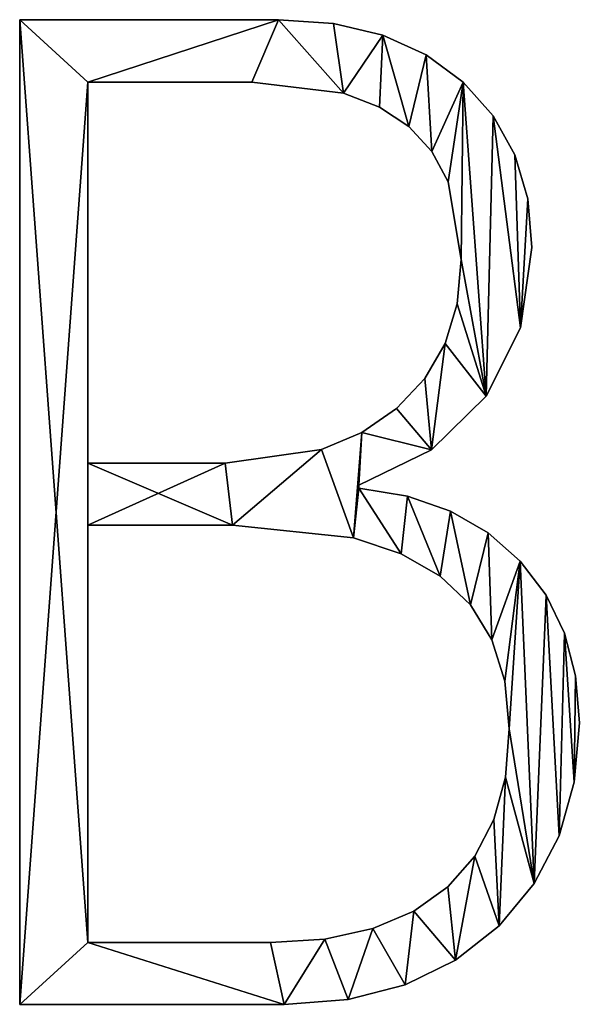
# Model space of a CAD drawing. Units: inches. Extents: x -12 to 144, y -24 to 29.
# Drawn here: x 1 to 1, y -12 to -11 of the extents above; entities that cross this region are included whole.
import ezdxf

# ---------------------------------------------------------------- set-up
doc = ezdxf.new("R2010")
doc.units = ezdxf.units.IN
doc.header["$MEASUREMENT"] = 0
doc.layers.get('0').update_dxf_attribs({"true_color": 0xff5454})

# ---------------------------------------------------------------- blocks, each defined once
blk = doc.blocks.new('By__www_triadgr_')
for p, q in [((1.458, 3.81), (1.458, 15.17)), ((1.458, 3.81, 1.181), (1.458, 15.17, 1.181)), ((1.458, 15.17), (1.458, 15.17, 1.181)), ((4.444, 15.17), (4.444, 15.17, 1.181)), ((5.079, 15.125), (5.079, 15.125, 1.181)), ((5.646, 14.99), (5.646, 14.99, 1.181)), ((6.145, 14.764), (6.145, 14.764, 1.181)), ((2.242, 14.449), (2.242, 10.052)), ((2.242, 14.449, 1.181), (2.242, 10.052, 1.181)), ((2.242, 14.449), (2.242, 14.449, 1.181)), ((4.135, 14.449), (4.135, 14.449, 1.181)), ((6.575, 14.449), (6.575, 14.449, 1.181)), ((5.192, 14.321), (5.192, 14.321, 1.181)), ((5.607, 14.161), (5.607, 14.161, 1.181)), ((6.921, 14.059), (6.921, 14.059, 1.181)), ((5.947, 13.938), (5.947, 13.938, 1.181)), ((6.211, 13.651), (6.211, 13.651, 1.181)), ((7.169, 13.611), (7.169, 13.611, 1.181)), ((6.4, 13.299), (6.4, 13.299, 1.181)), ((7.318, 13.105), (7.318, 13.105, 1.181)), ((7.367, 12.54), (7.367, 12.54, 1.181)), ((6.551, 12.405), (6.551, 12.405, 1.181)), ((6.505, 11.891), (6.505, 11.891, 1.181)), ((7.235, 11.616), (7.235, 11.616, 1.181)), ((6.365, 11.433), (6.365, 11.433, 1.181)), ((6.132, 11.031), (6.132, 11.031, 1.181)), ((6.84, 10.825), (6.84, 10.825, 1.181)), ((5.806, 10.686), (5.806, 10.686, 1.181)), ((5.403, 10.409), (5.403, 10.409, 1.181)), ((4.939, 10.211), (4.939, 10.211, 1.181)), ((6.21, 10.206), (6.21, 10.206, 1.181)), ((2.242, 10.052), (2.242, 10.052, 1.181)), ((3.826, 10.052), (3.826, 10.052, 1.181)), ((5.371, 9.799), (5.371, 9.767)), ((5.371, 9.799, 1.181), (5.371, 9.767, 1.181)), ((5.371, 9.799), (5.371, 9.799, 1.181)), ((5.371, 9.767), (5.371, 9.767, 1.181)), ((5.93, 9.673), (5.93, 9.673, 1.181)), ((6.426, 9.501), (6.426, 9.501, 1.181)), ((2.242, 9.34), (2.242, 4.523)), ((2.242, 9.34, 1.181), (2.242, 4.523, 1.181)), ((2.242, 9.34), (2.242, 9.34, 1.181)), ((3.913, 9.34), (3.913, 9.34, 1.181)), ((6.861, 9.251), (6.861, 9.251, 1.181)), ((5.31, 9.192), (5.31, 9.192, 1.181)), ((5.859, 9.009), (5.859, 9.009, 1.181)), ((7.232, 8.924), (7.232, 8.924, 1.181)), ((6.308, 8.751), (6.308, 8.751, 1.181)), ((7.53, 8.532), (7.53, 8.532, 1.181)), ((6.657, 8.42), (6.657, 8.42, 1.181)), ((7.743, 8.091), (7.743, 8.091, 1.181)), ((6.906, 8.016), (6.906, 8.016, 1.181)), ((7.056, 7.538), (7.056, 7.538, 1.181)), ((7.871, 7.599), (7.871, 7.599, 1.181)), ((7.914, 7.058), (7.914, 7.058, 1.181)), ((7.106, 6.987), (7.106, 6.987, 1.181)), ((7.061, 6.43), (7.061, 6.43, 1.181)), ((7.856, 6.374), (7.856, 6.374, 1.181)), ((6.928, 5.941), (6.928, 5.941, 1.181)), ((7.682, 5.756), (7.682, 5.756, 1.181)), ((6.707, 5.519), (6.707, 5.519, 1.181)), ((6.397, 5.165), (6.397, 5.165, 1.181)), ((7.392, 5.204), (7.392, 5.204, 1.181)), ((6.003, 4.884), (6.003, 4.884, 1.181)), ((5.53, 4.684), (5.53, 4.684, 1.181)), ((6.987, 4.717), (6.987, 4.717, 1.181)), ((4.979, 4.563), (4.979, 4.563, 1.181)), ((2.242, 4.523), (2.242, 4.523, 1.181)), ((4.349, 4.523), (4.349, 4.523, 1.181)), ((6.484, 4.32), (6.484, 4.32, 1.181)), ((5.904, 4.037), (5.904, 4.037, 1.181)), ((5.245, 3.867), (5.245, 3.867, 1.181)), ((1.458, 3.81), (1.458, 3.81, 1.181)), ((4.507, 3.81), (4.507, 3.81, 1.181))]:
    blk.add_line(p, q)
for points in [[(1.458, 15.17, 0), (4.444, 15.17, 0), (5.079, 15.125, 0), (5.646, 14.99, 0), (6.145, 14.764, 0), (6.575, 14.449, 0), (6.921, 14.059, 0), (7.169, 13.611, 0), (7.318, 13.105, 0), (7.367, 12.54, 0), (7.235, 11.616, 0), (6.84, 10.825, 0), (6.21, 10.206, 0), (5.371, 9.799, 0)], [(1.458, 15.17, 1.181), (4.444, 15.17, 1.181), (5.079, 15.125, 1.181), (5.646, 14.99, 1.181), (6.145, 14.764, 1.181), (6.575, 14.449, 1.181), (6.921, 14.059, 1.181), (7.169, 13.611, 1.181), (7.318, 13.105, 1.181), (7.367, 12.54, 1.181), (7.235, 11.616, 1.181), (6.84, 10.825, 1.181), (6.21, 10.206, 1.181), (5.371, 9.799, 1.181)], [(2.242, 10.052, 0), (3.826, 10.052, 0), (4.939, 10.211, 0), (5.403, 10.409, 0), (5.806, 10.686, 0), (6.132, 11.031, 0), (6.365, 11.433, 0), (6.505, 11.891, 0), (6.551, 12.405, 0), (6.4, 13.299, 0), (6.211, 13.651, 0), (5.947, 13.938, 0), (5.607, 14.161, 0), (5.192, 14.321, 0), (4.135, 14.449, 0), (2.242, 14.449, 0)], [(2.242, 10.052, 1.181), (3.826, 10.052, 1.181), (4.939, 10.211, 1.181), (5.403, 10.409, 1.181), (5.806, 10.686, 1.181), (6.132, 11.031, 1.181), (6.365, 11.433, 1.181), (6.505, 11.891, 1.181), (6.551, 12.405, 1.181), (6.4, 13.299, 1.181), (6.211, 13.651, 1.181), (5.947, 13.938, 1.181), (5.607, 14.161, 1.181), (5.192, 14.321, 1.181), (4.135, 14.449, 1.181), (2.242, 14.449, 1.181)], [(5.371, 9.767, 0), (5.93, 9.673, 0), (6.426, 9.501, 0), (6.861, 9.251, 0), (7.232, 8.924, 0), (7.53, 8.532, 0), (7.743, 8.091, 0), (7.871, 7.599, 0), (7.914, 7.058, 0), (7.856, 6.374, 0), (7.682, 5.756, 0), (7.392, 5.204, 0), (6.987, 4.717, 0), (6.484, 4.32, 0), (5.904, 4.037, 0), (5.245, 3.867, 0), (4.507, 3.81, 0), (1.458, 3.81, 0)], [(5.371, 9.767, 1.181), (5.93, 9.673, 1.181), (6.426, 9.501, 1.181), (6.861, 9.251, 1.181), (7.232, 8.924, 1.181), (7.53, 8.532, 1.181), (7.743, 8.091, 1.181), (7.871, 7.599, 1.181), (7.914, 7.058, 1.181), (7.856, 6.374, 1.181), (7.682, 5.756, 1.181), (7.392, 5.204, 1.181), (6.987, 4.717, 1.181), (6.484, 4.32, 1.181), (5.904, 4.037, 1.181), (5.245, 3.867, 1.181), (4.507, 3.81, 1.181), (1.458, 3.81, 1.181)], [(2.242, 4.523, 0), (4.349, 4.523, 0), (4.979, 4.563, 0), (5.53, 4.684, 0), (6.003, 4.884, 0), (6.397, 5.165, 0), (6.707, 5.519, 0), (6.928, 5.941, 0), (7.061, 6.43, 0), (7.106, 6.987, 0), (7.056, 7.538, 0), (6.906, 8.016, 0), (6.657, 8.42, 0), (6.308, 8.751, 0), (5.859, 9.009, 0), (5.31, 9.192, 0), (3.913, 9.34, 0), (2.242, 9.34, 0)], [(2.242, 4.523, 1.181), (4.349, 4.523, 1.181), (4.979, 4.563, 1.181), (5.53, 4.684, 1.181), (6.003, 4.884, 1.181), (6.397, 5.165, 1.181), (6.707, 5.519, 1.181), (6.928, 5.941, 1.181), (7.061, 6.43, 1.181), (7.106, 6.987, 1.181), (7.056, 7.538, 1.181), (6.906, 8.016, 1.181), (6.657, 8.42, 1.181), (6.308, 8.751, 1.181), (5.859, 9.009, 1.181), (5.31, 9.192, 1.181), (3.913, 9.34, 1.181), (2.242, 9.34, 1.181)]]:
    blk.add_polyline3d(points)
mesh = blk.add_polyface()
corners = [(1.458, 15.17), (2.242, 14.449), (1.458, 3.81), (4.444, 15.17), (4.135, 14.449), (5.192, 14.321), (5.079, 15.125), (5.646, 14.99), (5.607, 14.161), (5.947, 13.938), (6.145, 14.764), (6.211, 13.651), (6.575, 14.449), (6.4, 13.299), (6.551, 12.405), (3.826, 10.052), (2.242, 9.34), (2.242, 10.052), (3.913, 9.34), (4.939, 10.211), (5.31, 9.192), (5.403, 10.409), (5.371, 9.799), (6.21, 10.206), (5.806, 10.686), (6.132, 11.031), (6.365, 11.433), (6.84, 10.825), (6.505, 11.891), (6.921, 14.059), (7.235, 11.616), (7.169, 13.611), (7.318, 13.105), (7.367, 12.54), (5.371, 9.767), (5.859, 9.009), (5.93, 9.673), (6.308, 8.751), (6.426, 9.501), (6.657, 8.42), (6.861, 9.251), (6.906, 8.016), (7.232, 8.924), (7.056, 7.538), (7.106, 6.987), (2.242, 4.523), (4.507, 3.81), (4.349, 4.523), (4.979, 4.563), (5.245, 3.867), (5.53, 4.684), (5.904, 4.037), (6.003, 4.884), (6.484, 4.32), (6.397, 5.165), (6.707, 5.519), (6.987, 4.717), (6.928, 5.941), (7.061, 6.43), (7.392, 5.204), (7.53, 8.532), (7.682, 5.756), (7.743, 8.091), (7.856, 6.374), (7.871, 7.599), (7.914, 7.058)]
mesh.append_faces([[corners[k] for k in face] for face in [(30, 32, 33), (63, 64, 65)]], dxfattribs={"vtx0": -1})
mesh.append_faces([[corners[k] for k in face] for face in [(0, 1, 2), (1, 3, 4), (4, 3, 5), (5, 7, 8), (8, 7, 9), (9, 10, 11), (11, 12, 13), (13, 12, 14), (15, 16, 17), (16, 15, 18), (18, 19, 20), (22, 21, 23), (23, 26, 27), (27, 29, 30), (20, 34, 35), (34, 20, 22), (35, 36, 37), (37, 38, 39), (39, 40, 41), (41, 42, 43), (43, 42, 44), (2, 45, 46), (45, 17, 16), (46, 48, 49), (49, 50, 51), (51, 52, 53), (53, 55, 56), (56, 58, 59), (59, 60, 61), (61, 62, 63)]], dxfattribs={"vtx0": -1, "vtx1": -1})
mesh.append_faces([[corners[k] for k in face] for face in [(20, 21, 22), (27, 14, 12), (45, 2, 1), (59, 44, 42)]], dxfattribs={"vtx0": -1, "vtx1": -1, "vtx2": -1})
mesh.append_faces([[corners[k] for k in face] for face in [(1, 0, 3), (5, 3, 6), (5, 6, 7), (9, 7, 10), (11, 10, 12), (18, 15, 19), (20, 19, 21), (23, 21, 24), (23, 24, 25), (23, 25, 26), (27, 26, 28), (27, 28, 14), (27, 12, 29), (30, 29, 31), (30, 31, 32), (35, 34, 36), (37, 36, 38), (39, 38, 40), (41, 40, 42), (45, 1, 17), (46, 45, 47), (46, 47, 48), (49, 48, 50), (51, 50, 52), (53, 52, 54), (53, 54, 55), (56, 55, 57), (56, 57, 58), (59, 58, 44), (59, 42, 60), (61, 60, 62), (63, 62, 64)]], dxfattribs={"vtx0": -1, "vtx2": -1})
mesh = blk.add_polyface()
corners = [(1.458, 3.81, 1.181), (2.242, 4.523, 1.181), (1.458, 15.17, 1.181), (4.507, 3.81, 1.181), (4.349, 4.523, 1.181), (4.979, 4.563, 1.181), (5.245, 3.867, 1.181), (5.53, 4.684, 1.181), (5.904, 4.037, 1.181), (6.003, 4.884, 1.181), (6.484, 4.32, 1.181), (6.397, 5.165, 1.181), (6.707, 5.519, 1.181), (6.987, 4.717, 1.181), (6.928, 5.941, 1.181), (7.061, 6.43, 1.181), (7.392, 5.204, 1.181), (7.106, 6.987, 1.181), (7.232, 8.924, 1.181), (7.53, 8.532, 1.181), (7.682, 5.756, 1.181), (7.743, 8.091, 1.181), (7.856, 6.374, 1.181), (7.871, 7.599, 1.181), (7.914, 7.058, 1.181), (5.859, 9.009, 1.181), (5.371, 9.767, 1.181), (5.31, 9.192, 1.181), (5.93, 9.673, 1.181), (6.308, 8.751, 1.181), (6.426, 9.501, 1.181), (6.657, 8.42, 1.181), (6.861, 9.251, 1.181), (6.906, 8.016, 1.181), (7.056, 7.538, 1.181), (3.913, 9.34, 1.181), (2.242, 10.052, 1.181), (2.242, 9.34, 1.181), (3.826, 10.052, 1.181), (4.939, 10.211, 1.181), (5.403, 10.409, 1.181), (5.371, 9.799, 1.181), (6.21, 10.206, 1.181), (5.806, 10.686, 1.181), (6.132, 11.031, 1.181), (6.365, 11.433, 1.181), (6.84, 10.825, 1.181), (6.505, 11.891, 1.181), (6.551, 12.405, 1.181), (6.575, 14.449, 1.181), (6.921, 14.059, 1.181), (7.235, 11.616, 1.181), (7.169, 13.611, 1.181), (7.318, 13.105, 1.181), (7.367, 12.54, 1.181), (2.242, 14.449, 1.181), (4.444, 15.17, 1.181), (4.135, 14.449, 1.181), (5.192, 14.321, 1.181), (5.079, 15.125, 1.181), (5.646, 14.99, 1.181), (5.607, 14.161, 1.181), (5.947, 13.938, 1.181), (6.145, 14.764, 1.181), (6.211, 13.651, 1.181), (6.4, 13.299, 1.181)]
mesh.append_faces([[corners[k] for k in face] for face in [(23, 22, 24), (53, 51, 54)]], dxfattribs={"vtx0": -1})
mesh.append_faces([[corners[k] for k in face] for face in [(0, 1, 2), (1, 3, 4), (4, 3, 5), (5, 6, 7), (7, 8, 9), (9, 10, 11), (11, 10, 12), (12, 13, 14), (14, 13, 15), (15, 16, 17), (18, 16, 19), (19, 20, 21), (21, 22, 23), (25, 26, 27), (26, 25, 28), (28, 29, 30), (30, 31, 32), (32, 33, 18), (35, 36, 37), (36, 35, 38), (38, 35, 39), (39, 27, 40), (41, 27, 26), (40, 42, 43), (43, 42, 44), (44, 42, 45), (45, 46, 47), (47, 46, 48), (49, 46, 50), (50, 51, 52), (52, 51, 53), (2, 55, 56), (55, 37, 36), (56, 58, 59), (59, 58, 60), (60, 62, 63), (63, 64, 49)]], dxfattribs={"vtx0": -1, "vtx1": -1})
mesh.append_faces([[corners[k] for k in face] for face in [(17, 16, 18), (40, 27, 41), (48, 46, 49), (55, 2, 1)]], dxfattribs={"vtx0": -1, "vtx1": -1, "vtx2": -1})
mesh.append_faces([[corners[k] for k in face] for face in [(1, 0, 3), (5, 3, 6), (7, 6, 8), (9, 8, 10), (12, 10, 13), (15, 13, 16), (19, 16, 20), (21, 20, 22), (28, 25, 29), (30, 29, 31), (32, 31, 33), (18, 33, 34), (18, 34, 17), (39, 35, 27), (40, 41, 42), (45, 42, 46), (50, 46, 51), (55, 1, 37), (56, 55, 57), (56, 57, 58), (60, 58, 61), (60, 61, 62), (63, 62, 64), (49, 64, 65), (49, 65, 48)]], dxfattribs={"vtx0": -1, "vtx2": -1})
mesh = blk.add_polyface()
corners = [(1.458, 15.17, 1.181), (1.458, 3.81), (1.458, 3.81, 1.181), (1.458, 15.17)]
mesh.append_faces([[corners[k] for k in face] for face in [(0, 1, 2), (1, 0, 3)]], dxfattribs={"vtx0": -1})
mesh = blk.add_polyface()
corners = [(1.458, 15.17, 1.181), (4.444, 15.17), (1.458, 15.17), (4.444, 15.17, 1.181)]
mesh.append_faces([[corners[k] for k in face] for face in [(0, 1, 2), (1, 0, 3)]], dxfattribs={"vtx0": -1})
mesh = blk.add_polyface()
corners = [(4.444, 15.17, 1.181), (5.079, 15.125), (4.444, 15.17), (5.079, 15.125, 1.181)]
mesh.append_faces([[corners[k] for k in face] for face in [(0, 1, 2), (1, 0, 3)]], dxfattribs={"vtx0": -1})
mesh = blk.add_polyface()
corners = [(5.079, 15.125, 1.181), (5.646, 14.99), (5.079, 15.125), (5.646, 14.99, 1.181)]
mesh.append_faces([[corners[k] for k in face] for face in [(0, 1, 2), (1, 0, 3)]], dxfattribs={"vtx0": -1})
mesh = blk.add_polyface()
corners = [(5.646, 14.99, 1.181), (6.145, 14.764), (5.646, 14.99), (6.145, 14.764, 1.181)]
mesh.append_faces([[corners[k] for k in face] for face in [(0, 1, 2), (1, 0, 3)]], dxfattribs={"vtx0": -1})
mesh = blk.add_polyface()
corners = [(6.145, 14.764, 1.181), (6.575, 14.449), (6.145, 14.764), (6.575, 14.449, 1.181)]
mesh.append_faces([[corners[k] for k in face] for face in [(0, 1, 2), (1, 0, 3)]], dxfattribs={"vtx0": -1})
mesh = blk.add_polyface()
corners = [(2.242, 14.449), (2.242, 10.052, 1.181), (2.242, 10.052), (2.242, 14.449, 1.181)]
mesh.append_faces([[corners[k] for k in face] for face in [(0, 1, 2), (1, 0, 3)]], dxfattribs={"vtx0": -1})
mesh = blk.add_polyface()
corners = [(4.135, 14.449, 1.181), (2.242, 14.449), (4.135, 14.449), (2.242, 14.449, 1.181)]
mesh.append_faces([[corners[k] for k in face] for face in [(0, 1, 2), (1, 0, 3)]], dxfattribs={"vtx0": -1})
mesh = blk.add_polyface()
corners = [(5.192, 14.321, 1.181), (4.135, 14.449), (5.192, 14.321), (4.135, 14.449, 1.181)]
mesh.append_faces([[corners[k] for k in face] for face in [(0, 1, 2), (1, 0, 3)]], dxfattribs={"vtx0": -1})
mesh = blk.add_polyface()
corners = [(6.575, 14.449), (6.921, 14.059, 1.181), (6.921, 14.059), (6.575, 14.449, 1.181)]
mesh.append_faces([[corners[k] for k in face] for face in [(0, 1, 2), (1, 0, 3)]], dxfattribs={"vtx0": -1})
mesh = blk.add_polyface()
corners = [(5.607, 14.161, 1.181), (5.192, 14.321), (5.607, 14.161), (5.192, 14.321, 1.181)]
mesh.append_faces([[corners[k] for k in face] for face in [(0, 1, 2), (1, 0, 3)]], dxfattribs={"vtx0": -1})
mesh = blk.add_polyface()
corners = [(5.947, 13.938, 1.181), (5.607, 14.161), (5.947, 13.938), (5.607, 14.161, 1.181)]
mesh.append_faces([[corners[k] for k in face] for face in [(0, 1, 2), (1, 0, 3)]], dxfattribs={"vtx0": -1})
mesh = blk.add_polyface()
corners = [(6.921, 14.059), (7.169, 13.611, 1.181), (7.169, 13.611), (6.921, 14.059, 1.181)]
mesh.append_faces([[corners[k] for k in face] for face in [(0, 1, 2), (1, 0, 3)]], dxfattribs={"vtx0": -1})
mesh = blk.add_polyface()
corners = [(5.947, 13.938, 1.181), (6.211, 13.651), (6.211, 13.651, 1.181), (5.947, 13.938)]
mesh.append_faces([[corners[k] for k in face] for face in [(0, 1, 2), (1, 0, 3)]], dxfattribs={"vtx0": -1})
mesh = blk.add_polyface()
corners = [(6.211, 13.651, 1.181), (6.4, 13.299), (6.4, 13.299, 1.181), (6.211, 13.651)]
mesh.append_faces([[corners[k] for k in face] for face in [(0, 1, 2), (1, 0, 3)]], dxfattribs={"vtx0": -1})
mesh = blk.add_polyface()
corners = [(7.169, 13.611), (7.318, 13.105, 1.181), (7.318, 13.105), (7.169, 13.611, 1.181)]
mesh.append_faces([[corners[k] for k in face] for face in [(0, 1, 2), (1, 0, 3)]], dxfattribs={"vtx0": -1})
mesh = blk.add_polyface()
corners = [(6.4, 13.299, 1.181), (6.551, 12.405), (6.551, 12.405, 1.181), (6.4, 13.299)]
mesh.append_faces([[corners[k] for k in face] for face in [(0, 1, 2), (1, 0, 3)]], dxfattribs={"vtx0": -1})
mesh = blk.add_polyface()
corners = [(7.318, 13.105), (7.367, 12.54, 1.181), (7.367, 12.54), (7.318, 13.105, 1.181)]
mesh.append_faces([[corners[k] for k in face] for face in [(0, 1, 2), (1, 0, 3)]], dxfattribs={"vtx0": -1})
mesh = blk.add_polyface()
corners = [(7.367, 12.54), (7.235, 11.616, 1.181), (7.235, 11.616), (7.367, 12.54, 1.181)]
mesh.append_faces([[corners[k] for k in face] for face in [(0, 1, 2), (1, 0, 3)]], dxfattribs={"vtx0": -1})
mesh = blk.add_polyface()
corners = [(6.551, 12.405, 1.181), (6.505, 11.891), (6.505, 11.891, 1.181), (6.551, 12.405)]
mesh.append_faces([[corners[k] for k in face] for face in [(0, 1, 2), (1, 0, 3)]], dxfattribs={"vtx0": -1})
mesh = blk.add_polyface()
corners = [(6.505, 11.891, 1.181), (6.365, 11.433), (6.365, 11.433, 1.181), (6.505, 11.891)]
mesh.append_faces([[corners[k] for k in face] for face in [(0, 1, 2), (1, 0, 3)]], dxfattribs={"vtx0": -1})
mesh = blk.add_polyface()
corners = [(7.235, 11.616), (6.84, 10.825, 1.181), (6.84, 10.825), (7.235, 11.616, 1.181)]
mesh.append_faces([[corners[k] for k in face] for face in [(0, 1, 2), (1, 0, 3)]], dxfattribs={"vtx0": -1})
mesh = blk.add_polyface()
corners = [(6.365, 11.433, 1.181), (6.132, 11.031), (6.132, 11.031, 1.181), (6.365, 11.433)]
mesh.append_faces([[corners[k] for k in face] for face in [(0, 1, 2), (1, 0, 3)]], dxfattribs={"vtx0": -1})
mesh = blk.add_polyface()
corners = [(6.132, 11.031, 1.181), (5.806, 10.686), (5.806, 10.686, 1.181), (6.132, 11.031)]
mesh.append_faces([[corners[k] for k in face] for face in [(0, 1, 2), (1, 0, 3)]], dxfattribs={"vtx0": -1})
mesh = blk.add_polyface()
corners = [(6.84, 10.825, 1.181), (6.21, 10.206), (6.84, 10.825), (6.21, 10.206, 1.181)]
mesh.append_faces([[corners[k] for k in face] for face in [(0, 1, 2), (1, 0, 3)]], dxfattribs={"vtx0": -1})
mesh = blk.add_polyface()
corners = [(5.403, 10.409, 1.181), (5.806, 10.686), (5.403, 10.409), (5.806, 10.686, 1.181)]
mesh.append_faces([[corners[k] for k in face] for face in [(0, 1, 2), (1, 0, 3)]], dxfattribs={"vtx0": -1})
mesh = blk.add_polyface()
corners = [(4.939, 10.211, 1.181), (5.403, 10.409), (4.939, 10.211), (5.403, 10.409, 1.181)]
mesh.append_faces([[corners[k] for k in face] for face in [(0, 1, 2), (1, 0, 3)]], dxfattribs={"vtx0": -1})
mesh = blk.add_polyface()
corners = [(3.826, 10.052, 1.181), (4.939, 10.211), (3.826, 10.052), (4.939, 10.211, 1.181)]
mesh.append_faces([[corners[k] for k in face] for face in [(0, 1, 2), (1, 0, 3)]], dxfattribs={"vtx0": -1})
mesh = blk.add_polyface()
corners = [(6.21, 10.206, 1.181), (5.371, 9.799), (6.21, 10.206), (5.371, 9.799, 1.181)]
mesh.append_faces([[corners[k] for k in face] for face in [(0, 1, 2), (1, 0, 3)]], dxfattribs={"vtx0": -1})
mesh = blk.add_polyface()
corners = [(2.242, 10.052, 1.181), (3.826, 10.052), (2.242, 10.052), (3.826, 10.052, 1.181)]
mesh.append_faces([[corners[k] for k in face] for face in [(0, 1, 2), (1, 0, 3)]], dxfattribs={"vtx0": -1})
mesh = blk.add_polyface()
corners = [(5.371, 9.799), (5.371, 9.767, 1.181), (5.371, 9.767), (5.371, 9.799, 1.181)]
mesh.append_faces([[corners[k] for k in face] for face in [(0, 1, 2), (1, 0, 3)]], dxfattribs={"vtx0": -1})
mesh = blk.add_polyface()
corners = [(5.371, 9.767, 1.181), (5.93, 9.673), (5.371, 9.767), (5.93, 9.673, 1.181)]
mesh.append_faces([[corners[k] for k in face] for face in [(0, 1, 2), (1, 0, 3)]], dxfattribs={"vtx0": -1})
mesh = blk.add_polyface()
corners = [(5.93, 9.673, 1.181), (6.426, 9.501), (5.93, 9.673), (6.426, 9.501, 1.181)]
mesh.append_faces([[corners[k] for k in face] for face in [(0, 1, 2), (1, 0, 3)]], dxfattribs={"vtx0": -1})
mesh = blk.add_polyface()
corners = [(6.426, 9.501, 1.181), (6.861, 9.251), (6.426, 9.501), (6.861, 9.251, 1.181)]
mesh.append_faces([[corners[k] for k in face] for face in [(0, 1, 2), (1, 0, 3)]], dxfattribs={"vtx0": -1})
mesh = blk.add_polyface()
corners = [(2.242, 9.34), (2.242, 4.523, 1.181), (2.242, 4.523), (2.242, 9.34, 1.181)]
mesh.append_faces([[corners[k] for k in face] for face in [(0, 1, 2), (1, 0, 3)]], dxfattribs={"vtx0": -1})
mesh = blk.add_polyface()
corners = [(3.913, 9.34, 1.181), (2.242, 9.34), (3.913, 9.34), (2.242, 9.34, 1.181)]
mesh.append_faces([[corners[k] for k in face] for face in [(0, 1, 2), (1, 0, 3)]], dxfattribs={"vtx0": -1})
mesh = blk.add_polyface()
corners = [(5.31, 9.192, 1.181), (3.913, 9.34), (5.31, 9.192), (3.913, 9.34, 1.181)]
mesh.append_faces([[corners[k] for k in face] for face in [(0, 1, 2), (1, 0, 3)]], dxfattribs={"vtx0": -1})
mesh = blk.add_polyface()
corners = [(6.861, 9.251, 1.181), (7.232, 8.924), (6.861, 9.251), (7.232, 8.924, 1.181)]
mesh.append_faces([[corners[k] for k in face] for face in [(0, 1, 2), (1, 0, 3)]], dxfattribs={"vtx0": -1})
mesh = blk.add_polyface()
corners = [(5.859, 9.009, 1.181), (5.31, 9.192), (5.859, 9.009), (5.31, 9.192, 1.181)]
mesh.append_faces([[corners[k] for k in face] for face in [(0, 1, 2), (1, 0, 3)]], dxfattribs={"vtx0": -1})
mesh = blk.add_polyface()
corners = [(6.308, 8.751, 1.181), (5.859, 9.009), (6.308, 8.751), (5.859, 9.009, 1.181)]
mesh.append_faces([[corners[k] for k in face] for face in [(0, 1, 2), (1, 0, 3)]], dxfattribs={"vtx0": -1})
mesh = blk.add_polyface()
corners = [(7.232, 8.924), (7.53, 8.532, 1.181), (7.53, 8.532), (7.232, 8.924, 1.181)]
mesh.append_faces([[corners[k] for k in face] for face in [(0, 1, 2), (1, 0, 3)]], dxfattribs={"vtx0": -1})
mesh = blk.add_polyface()
corners = [(6.657, 8.42, 1.181), (6.308, 8.751), (6.657, 8.42), (6.308, 8.751, 1.181)]
mesh.append_faces([[corners[k] for k in face] for face in [(0, 1, 2), (1, 0, 3)]], dxfattribs={"vtx0": -1})
mesh = blk.add_polyface()
corners = [(7.53, 8.532), (7.743, 8.091, 1.181), (7.743, 8.091), (7.53, 8.532, 1.181)]
mesh.append_faces([[corners[k] for k in face] for face in [(0, 1, 2), (1, 0, 3)]], dxfattribs={"vtx0": -1})
mesh = blk.add_polyface()
corners = [(6.657, 8.42, 1.181), (6.906, 8.016), (6.906, 8.016, 1.181), (6.657, 8.42)]
mesh.append_faces([[corners[k] for k in face] for face in [(0, 1, 2), (1, 0, 3)]], dxfattribs={"vtx0": -1})
mesh = blk.add_polyface()
corners = [(7.743, 8.091), (7.871, 7.599, 1.181), (7.871, 7.599), (7.743, 8.091, 1.181)]
mesh.append_faces([[corners[k] for k in face] for face in [(0, 1, 2), (1, 0, 3)]], dxfattribs={"vtx0": -1})
mesh = blk.add_polyface()
corners = [(6.906, 8.016, 1.181), (7.056, 7.538), (7.056, 7.538, 1.181), (6.906, 8.016)]
mesh.append_faces([[corners[k] for k in face] for face in [(0, 1, 2), (1, 0, 3)]], dxfattribs={"vtx0": -1})
mesh = blk.add_polyface()
corners = [(7.056, 7.538, 1.181), (7.106, 6.987), (7.106, 6.987, 1.181), (7.056, 7.538)]
mesh.append_faces([[corners[k] for k in face] for face in [(0, 1, 2), (1, 0, 3)]], dxfattribs={"vtx0": -1})
mesh = blk.add_polyface()
corners = [(7.871, 7.599), (7.914, 7.058, 1.181), (7.914, 7.058), (7.871, 7.599, 1.181)]
mesh.append_faces([[corners[k] for k in face] for face in [(0, 1, 2), (1, 0, 3)]], dxfattribs={"vtx0": -1})
mesh = blk.add_polyface()
corners = [(7.914, 7.058), (7.856, 6.374, 1.181), (7.856, 6.374), (7.914, 7.058, 1.181)]
mesh.append_faces([[corners[k] for k in face] for face in [(0, 1, 2), (1, 0, 3)]], dxfattribs={"vtx0": -1})
mesh = blk.add_polyface()
corners = [(7.106, 6.987, 1.181), (7.061, 6.43), (7.061, 6.43, 1.181), (7.106, 6.987)]
mesh.append_faces([[corners[k] for k in face] for face in [(0, 1, 2), (1, 0, 3)]], dxfattribs={"vtx0": -1})
mesh = blk.add_polyface()
corners = [(7.061, 6.43, 1.181), (6.928, 5.941), (6.928, 5.941, 1.181), (7.061, 6.43)]
mesh.append_faces([[corners[k] for k in face] for face in [(0, 1, 2), (1, 0, 3)]], dxfattribs={"vtx0": -1})
mesh = blk.add_polyface()
corners = [(7.856, 6.374), (7.682, 5.756, 1.181), (7.682, 5.756), (7.856, 6.374, 1.181)]
mesh.append_faces([[corners[k] for k in face] for face in [(0, 1, 2), (1, 0, 3)]], dxfattribs={"vtx0": -1})
mesh = blk.add_polyface()
corners = [(6.928, 5.941, 1.181), (6.707, 5.519), (6.707, 5.519, 1.181), (6.928, 5.941)]
mesh.append_faces([[corners[k] for k in face] for face in [(0, 1, 2), (1, 0, 3)]], dxfattribs={"vtx0": -1})
mesh = blk.add_polyface()
corners = [(7.682, 5.756), (7.392, 5.204, 1.181), (7.392, 5.204), (7.682, 5.756, 1.181)]
mesh.append_faces([[corners[k] for k in face] for face in [(0, 1, 2), (1, 0, 3)]], dxfattribs={"vtx0": -1})
mesh = blk.add_polyface()
corners = [(6.707, 5.519, 1.181), (6.397, 5.165), (6.397, 5.165, 1.181), (6.707, 5.519)]
mesh.append_faces([[corners[k] for k in face] for face in [(0, 1, 2), (1, 0, 3)]], dxfattribs={"vtx0": -1})
mesh = blk.add_polyface()
corners = [(6.003, 4.884, 1.181), (6.397, 5.165), (6.003, 4.884), (6.397, 5.165, 1.181)]
mesh.append_faces([[corners[k] for k in face] for face in [(0, 1, 2), (1, 0, 3)]], dxfattribs={"vtx0": -1})
mesh = blk.add_polyface()
corners = [(7.392, 5.204), (6.987, 4.717, 1.181), (6.987, 4.717), (7.392, 5.204, 1.181)]
mesh.append_faces([[corners[k] for k in face] for face in [(0, 1, 2), (1, 0, 3)]], dxfattribs={"vtx0": -1})
mesh = blk.add_polyface()
corners = [(5.53, 4.684, 1.181), (6.003, 4.884), (5.53, 4.684), (6.003, 4.884, 1.181)]
mesh.append_faces([[corners[k] for k in face] for face in [(0, 1, 2), (1, 0, 3)]], dxfattribs={"vtx0": -1})
mesh = blk.add_polyface()
corners = [(4.979, 4.563, 1.181), (5.53, 4.684), (4.979, 4.563), (5.53, 4.684, 1.181)]
mesh.append_faces([[corners[k] for k in face] for face in [(0, 1, 2), (1, 0, 3)]], dxfattribs={"vtx0": -1})
mesh = blk.add_polyface()
corners = [(6.987, 4.717, 1.181), (6.484, 4.32), (6.987, 4.717), (6.484, 4.32, 1.181)]
mesh.append_faces([[corners[k] for k in face] for face in [(0, 1, 2), (1, 0, 3)]], dxfattribs={"vtx0": -1})
mesh = blk.add_polyface()
corners = [(4.349, 4.523, 1.181), (4.979, 4.563), (4.349, 4.523), (4.979, 4.563, 1.181)]
mesh.append_faces([[corners[k] for k in face] for face in [(0, 1, 2), (1, 0, 3)]], dxfattribs={"vtx0": -1})
mesh = blk.add_polyface()
corners = [(2.242, 4.523, 1.181), (4.349, 4.523), (2.242, 4.523), (4.349, 4.523, 1.181)]
mesh.append_faces([[corners[k] for k in face] for face in [(0, 1, 2), (1, 0, 3)]], dxfattribs={"vtx0": -1})
mesh = blk.add_polyface()
corners = [(6.484, 4.32, 1.181), (5.904, 4.037), (6.484, 4.32), (5.904, 4.037, 1.181)]
mesh.append_faces([[corners[k] for k in face] for face in [(0, 1, 2), (1, 0, 3)]], dxfattribs={"vtx0": -1})
mesh = blk.add_polyface()
corners = [(5.904, 4.037, 1.181), (5.245, 3.867), (5.904, 4.037), (5.245, 3.867, 1.181)]
mesh.append_faces([[corners[k] for k in face] for face in [(0, 1, 2), (1, 0, 3)]], dxfattribs={"vtx0": -1})
mesh = blk.add_polyface()
corners = [(5.245, 3.867, 1.181), (4.507, 3.81), (5.245, 3.867), (4.507, 3.81, 1.181)]
mesh.append_faces([[corners[k] for k in face] for face in [(0, 1, 2), (1, 0, 3)]], dxfattribs={"vtx0": -1})
mesh = blk.add_polyface()
corners = [(4.507, 3.81, 1.181), (1.458, 3.81), (4.507, 3.81), (1.458, 3.81, 1.181)]
mesh.append_faces([[corners[k] for k in face] for face in [(0, 1, 2), (1, 0, 3)]], dxfattribs={"vtx0": -1})

msp = doc.modelspace()

# ---------------------------------------------------------------- block references
at = {"xscale": 0.1, "yscale": 0.1, "zscale": 0.1}
msp.add_blockref('By__www_triadgr_', (0.5275, -12.3661, 0.4134), dxfattribs=at)

doc.saveas('drawing.dxf')
